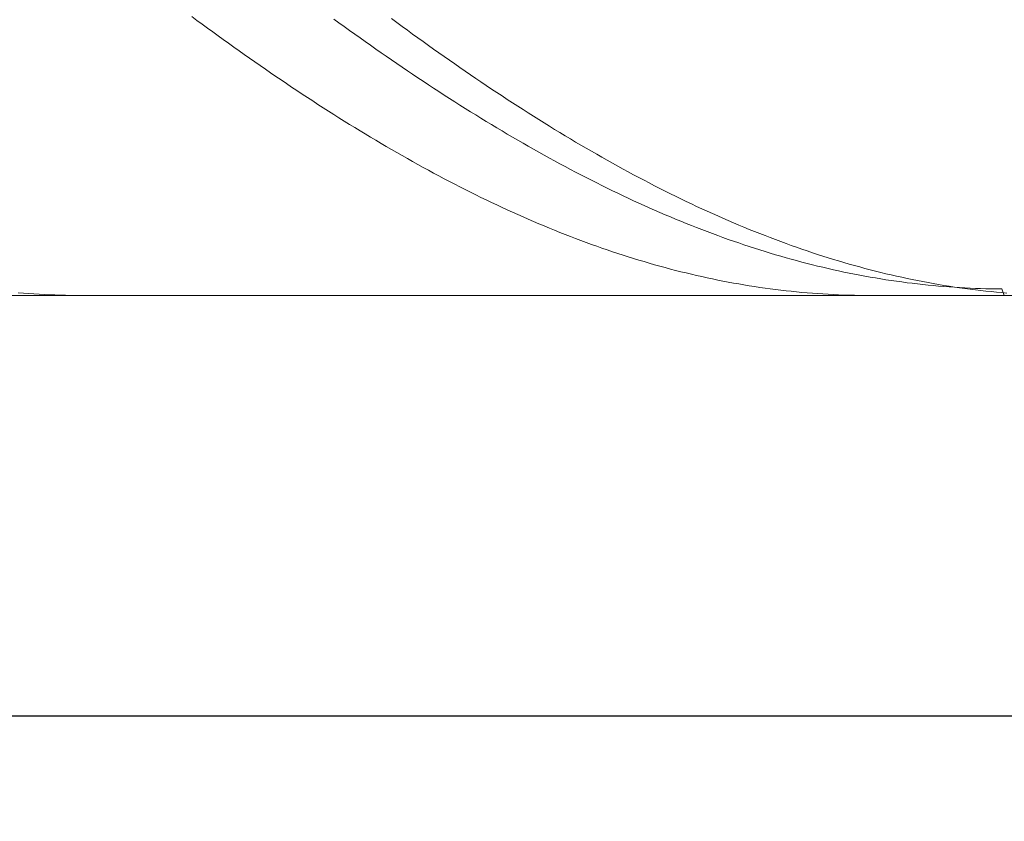
# Model space of a CAD drawing. Units: millimetres. Extents: x -135 to 143, y -100 to 100.
# Drawn here: x -55 to -37, y -15 to 0 of the extents above; entities that cross this region are included whole.
import ezdxf

# ---------------------------------------------------------------- set-up
doc = ezdxf.new("R2010")
doc.units = ezdxf.units.MM
doc.header["$MEASUREMENT"] = 0
doc.layers.get('0').update_dxf_attribs({"lineweight": 0})
doc.layers.add('Bemassung', color=7, linetype='Continuous', lineweight=0)
doc.layers.add('Geo', color=7, linetype='Continuous', lineweight=0)
doc.styles.get("Standard").update_dxf_attribs({"font": 'Arial'})
doc.dimstyles.new('BEM-ISBE', dxfattribs={"dimtxt": 2.5, "dimasz": 2.5, "dimexe": 1.25, "dimexo": 0.625, "dimtad": 1, "dimdec": 3, "dimzin": 0, "dimdsep": 46, "dimtxsty": 'Standard', "dimblk": 'VDDIM_DEFAULT', "dimcen": 0.09, "dimadec": 3, "dimazin": 0, "dimtol": 1, "dimtm": 1e-09, "dimtfac": 0.5, "dimtdec": 3, "dimtmove": 0, "dimatfit": 3, "dimfxl": 1, "dimtolj": 1, "dimtzin": 0, "dimarcsym": 0})

# ---------------------------------------------------------------- blocks, each defined once
blk = doc.blocks.new('VDDIM_DEFAULT')
at = {"linetype": 'Continuous'}
blk.add_hatch(color=0, dxfattribs=at).paths.add_polyline_path([(0, 0), (-1, -0.1665), (-1, 0.1665)], flags=0)
at = {"color": 0, "linetype": 'Continuous'}
blk.add_lwpolyline([(0, 0), (-1, -0.1665), (-1, 0.1665), (0, 0)], dxfattribs=at)
blk = doc.blocks.new('*D4')
at = {"layer": 'Bemassung', "color": 0, "lineweight": -2}
for p, q in [((-72.861, -15.167), (-72.861, 31.833)), ((28.139, -5.167), (28.139, -15.167)), ((28.139, -13.167), (-72.861, -13.167))]:
    blk.add_line(p, q, dxfattribs=at)
at = {"layer": 'Bemassung', "color": 0}
for p in [(28.139, -5.167), (-72.861, -15.167)]:
    blk.add_point(p, dxfattribs=at)
at = {"layer": 'Bemassung', "color": 0, "lineweight": -2, "xscale": 2.5, "yscale": 2.5, "zscale": 2.5, "rotation": 180}
blk.add_blockref('VDDIM_DEFAULT', (-72.861, -13.167), dxfattribs=at)
at = {"layer": 'Bemassung', "color": 0, "lineweight": -2, "xscale": 2.5, "yscale": 2.5, "zscale": 2.5}
blk.add_blockref('VDDIM_DEFAULT', (28.139, -13.167), dxfattribs=at)
at = {"layer": 'Bemassung', "color": 0, "insert": (-22.361, -12.5), "char_height": 2.5, "attachment_point": 8}
blk.add_mtext('101', dxfattribs=at)
blk = doc.blocks.new('*D5')
at = {"layer": 'Bemassung', "color": 0, "lineweight": -2}
for p, q in [((-72.861, -15.167), (-72.861, 31.833)), ((87.139, 13.833), (87.139, 31.833)), ((87.139, 29.833), (-72.861, 29.833))]:
    blk.add_line(p, q, dxfattribs=at)
at = {"layer": 'Bemassung', "color": 0}
for p in [(87.139, 13.833), (-72.861, -15.167)]:
    blk.add_point(p, dxfattribs=at)
at = {"layer": 'Bemassung', "color": 0, "lineweight": -2, "xscale": 2.5, "yscale": 2.5, "zscale": 2.5, "rotation": 180}
blk.add_blockref('VDDIM_DEFAULT', (-72.861, 29.833), dxfattribs=at)
at = {"layer": 'Bemassung', "color": 0, "lineweight": -2, "xscale": 2.5, "yscale": 2.5, "zscale": 2.5}
blk.add_blockref('VDDIM_DEFAULT', (87.139, 29.833), dxfattribs=at)
at = {"layer": 'Bemassung', "color": 0, "insert": (7.139, 30.5), "char_height": 2.5, "attachment_point": 8}
blk.add_mtext('160', dxfattribs=at)

msp = doc.modelspace()

# ---------------------------------------------------------------- linework, layer by layer
at = {"layer": 'Geo'}
for p, q in [((-52.0613, 0.1384), (-51.9613, 0.0645)), ((-51.9613, 0.0645), (-51.8613, -0.0091)), ((-49.3613, 0.0901), (-49.2613, 0.0176)), ((-49.2613, 0.0176), (-49.1613, -0.0546)), ((-48.2613, 0.097), (-48.1613, 0.0233)), ((-48.1613, 0.0233), (-48.0613, -0.0501)), ((-51.8613, -0.0091), (-51.7613, -0.0823)), ((-51.7613, -0.0823), (-51.6613, -0.1552)), ((-51.6613, -0.1552), (-51.5613, -0.2278)), ((-49.1613, -0.0546), (-49.0613, -0.1264)), ((-49.0613, -0.1264), (-48.9613, -0.1979)), ((-48.0613, -0.0501), (-47.9613, -0.1232)), ((-47.9613, -0.1232), (-47.8613, -0.1959)), ((-51.5613, -0.2278), (-51.4613, -0.2999)), ((-51.4613, -0.2999), (-51.3613, -0.3718)), ((-51.3613, -0.3718), (-51.2613, -0.4432)), ((-48.9613, -0.1979), (-48.8613, -0.269)), ((-48.8613, -0.269), (-48.7613, -0.3398)), ((-48.7613, -0.3398), (-48.6613, -0.4102)), ((-47.8613, -0.1959), (-47.7613, -0.2682)), ((-47.7613, -0.2682), (-47.6613, -0.3402)), ((-47.6613, -0.3402), (-47.5613, -0.4118)), ((-51.2613, -0.4432), (-51.1613, -0.5143)), ((-51.1613, -0.5143), (-51.0613, -0.5851)), ((-48.6613, -0.4102), (-48.5613, -0.4803)), ((-48.5613, -0.4803), (-48.4613, -0.5499)), ((-48.4613, -0.5499), (-48.3613, -0.6192)), ((-47.5613, -0.4118), (-47.4613, -0.4831)), ((-47.4613, -0.4831), (-47.3613, -0.554)), ((-47.3613, -0.554), (-47.2613, -0.6245)), ((-51.0613, -0.5851), (-50.9613, -0.6554)), ((-50.9613, -0.6554), (-50.8613, -0.7253)), ((-50.8613, -0.7253), (-50.7613, -0.7949)), ((-48.3613, -0.6192), (-48.2613, -0.6881)), ((-48.2613, -0.6881), (-48.1613, -0.7566)), ((-47.2613, -0.6245), (-47.1613, -0.6946)), ((-47.1613, -0.6946), (-47.0613, -0.7643)), ((-50.7613, -0.7949), (-50.6613, -0.8641)), ((-50.6613, -0.8641), (-50.5613, -0.9328)), ((-50.5613, -0.9328), (-50.4613, -1.0012)), ((-48.1613, -0.7566), (-48.0613, -0.8247)), ((-48.0613, -0.8247), (-47.9613, -0.8924)), ((-47.9613, -0.8924), (-47.8613, -0.9598)), ((-47.0613, -0.7643), (-46.9613, -0.8337)), ((-46.9613, -0.8337), (-46.8613, -0.9026)), ((-46.8613, -0.9026), (-46.7613, -0.9711)), ((-50.4613, -1.0012), (-50.3613, -1.0691)), ((-50.3613, -1.0691), (-50.2613, -1.1366)), ((-47.8613, -0.9598), (-47.7613, -1.0267)), ((-47.7613, -1.0267), (-47.6613, -1.0932)), ((-47.6613, -1.0932), (-47.5613, -1.1592)), ((-46.7613, -0.9711), (-46.6613, -1.0393)), ((-46.6613, -1.0393), (-46.5613, -1.107)), ((-46.5613, -1.107), (-46.4613, -1.1743)), ((-50.2613, -1.1366), (-50.1613, -1.2037)), ((-50.1613, -1.2037), (-50.0613, -1.2704)), ((-50.0613, -1.2704), (-49.9613, -1.3367)), ((-47.5613, -1.1592), (-47.4613, -1.2249)), ((-47.4613, -1.2249), (-47.3613, -1.2901)), ((-47.3613, -1.2901), (-47.2613, -1.3549)), ((-46.4613, -1.1743), (-46.3613, -1.2411)), ((-46.3613, -1.2411), (-46.2613, -1.3076)), ((-46.2613, -1.3076), (-46.1613, -1.3736)), ((-49.9613, -1.3367), (-49.8613, -1.4025)), ((-49.8613, -1.4025), (-49.7613, -1.4679)), ((-49.7613, -1.4679), (-49.6613, -1.5328)), ((-47.2613, -1.3549), (-47.1613, -1.4193)), ((-47.1613, -1.4193), (-47.0613, -1.4832)), ((-47.0613, -1.4832), (-46.9613, -1.5467)), ((-46.1613, -1.3736), (-46.0613, -1.4392)), ((-46.0613, -1.4392), (-45.9613, -1.5043)), ((-49.6613, -1.5328), (-49.5613, -1.5973)), ((-49.5613, -1.5973), (-49.4613, -1.6613)), ((-49.4613, -1.6613), (-49.3613, -1.7249)), ((-46.9613, -1.5467), (-46.8613, -1.6097)), ((-46.8613, -1.6097), (-46.7613, -1.6723)), ((-46.7613, -1.6723), (-46.6613, -1.7344)), ((-45.9613, -1.5043), (-45.8613, -1.569)), ((-45.8613, -1.569), (-45.7613, -1.6332)), ((-45.7613, -1.6332), (-45.6613, -1.697)), ((-49.3613, -1.7249), (-49.2613, -1.788)), ((-49.2613, -1.788), (-49.1613, -1.8507)), ((-49.1613, -1.8507), (-49.0613, -1.9128)), ((-46.6613, -1.7344), (-46.5613, -1.7961)), ((-46.5613, -1.7961), (-46.4613, -1.8572)), ((-46.4613, -1.8572), (-46.3613, -1.918)), ((-45.6613, -1.697), (-45.5613, -1.7603)), ((-45.5613, -1.7603), (-45.4613, -1.8232)), ((-45.4613, -1.8232), (-45.3613, -1.8855)), ((-49.0613, -1.9128), (-48.9613, -1.9745)), ((-48.9613, -1.9745), (-48.8613, -2.0358)), ((-48.8613, -2.0358), (-48.7613, -2.0965)), ((-46.3613, -1.918), (-46.2613, -1.9782)), ((-46.2613, -1.9782), (-46.1613, -2.038)), ((-46.1613, -2.038), (-46.0613, -2.0972)), ((-45.3613, -1.8855), (-45.2613, -1.9474)), ((-45.2613, -1.9474), (-45.1613, -2.0089)), ((-45.1613, -2.0089), (-45.0613, -2.0698)), ((-48.7613, -2.0965), (-48.6613, -2.1568)), ((-48.6613, -2.1568), (-48.5613, -2.2165)), ((-48.5613, -2.2165), (-48.4613, -2.2758)), ((-46.0613, -2.0972), (-45.9613, -2.156)), ((-45.9613, -2.156), (-45.8613, -2.2143)), ((-45.8613, -2.2143), (-45.7613, -2.2721)), ((-45.0613, -2.0698), (-44.9613, -2.1303)), ((-44.9613, -2.1303), (-44.8613, -2.1903)), ((-44.8613, -2.1903), (-44.7613, -2.2498)), ((-48.4613, -2.2758), (-48.3613, -2.3345)), ((-48.3613, -2.3345), (-48.2613, -2.3928)), ((-48.2613, -2.3928), (-48.1613, -2.4506)), ((-45.7613, -2.2721), (-45.6613, -2.3294)), ((-45.6613, -2.3294), (-45.5613, -2.3862)), ((-45.5613, -2.3862), (-45.4613, -2.4425)), ((-44.7613, -2.2498), (-44.6613, -2.3087)), ((-44.6613, -2.3087), (-44.5613, -2.3672)), ((-44.5613, -2.3672), (-44.4613, -2.4252)), ((-44.4613, -2.4252), (-44.3613, -2.4827)), ((-48.1613, -2.4506), (-48.0613, -2.5078)), ((-48.0613, -2.5078), (-47.9613, -2.5645)), ((-47.9613, -2.5645), (-47.8613, -2.6207)), ((-47.8613, -2.6207), (-47.7613, -2.6764)), ((-45.4613, -2.4425), (-45.3613, -2.4983)), ((-45.3613, -2.4983), (-45.2613, -2.5535)), ((-45.2613, -2.5535), (-45.1613, -2.6083)), ((-45.1613, -2.6083), (-45.0613, -2.6625)), ((-44.3613, -2.4827), (-44.2613, -2.5396)), ((-44.2613, -2.5396), (-44.1613, -2.596)), ((-44.1613, -2.596), (-44.0613, -2.6519)), ((-47.7613, -2.6764), (-47.6613, -2.7315)), ((-47.6613, -2.7315), (-47.5613, -2.7861)), ((-47.5613, -2.7861), (-47.4613, -2.8402)), ((-45.0613, -2.6625), (-44.9613, -2.7162)), ((-44.9613, -2.7162), (-44.8613, -2.7693)), ((-44.8613, -2.7693), (-44.7613, -2.822)), ((-44.0613, -2.6519), (-43.9613, -2.7073)), ((-43.9613, -2.7073), (-43.8613, -2.7622)), ((-43.8613, -2.7622), (-43.7613, -2.8165)), ((-47.4613, -2.8402), (-47.3613, -2.8938)), ((-47.3613, -2.8938), (-47.2613, -2.9467)), ((-47.2613, -2.9467), (-47.1613, -2.9992)), ((-44.7613, -2.822), (-44.6613, -2.874)), ((-44.6613, -2.874), (-44.5613, -2.9256)), ((-44.5613, -2.9256), (-44.4613, -2.9766)), ((-44.4613, -2.9766), (-44.3613, -3.027)), ((-43.7613, -2.8165), (-43.6613, -2.8703)), ((-43.6613, -2.8703), (-43.5613, -2.9235)), ((-43.5613, -2.9235), (-43.4613, -2.9762)), ((-43.4613, -2.9762), (-43.3613, -3.0283)), ((-47.1613, -2.9992), (-47.0613, -3.0511)), ((-47.0613, -3.0511), (-46.9613, -3.1024)), ((-46.9613, -3.1024), (-46.8613, -3.1532)), ((-46.8613, -3.1532), (-46.7613, -3.2034)), ((-44.3613, -3.027), (-44.2613, -3.0769)), ((-44.2613, -3.0769), (-44.1613, -3.1262)), ((-44.1613, -3.1262), (-44.0613, -3.175)), ((-44.0613, -3.175), (-43.9613, -3.2232)), ((-43.3613, -3.0283), (-43.2613, -3.0799)), ((-43.2613, -3.0799), (-43.1613, -3.1309)), ((-43.1613, -3.1309), (-43.0613, -3.1814)), ((-43.0613, -3.1814), (-42.9613, -3.2313)), ((-46.7613, -3.2034), (-46.6613, -3.2531)), ((-46.6613, -3.2531), (-46.5613, -3.3021)), ((-46.5613, -3.3021), (-46.4613, -3.3507)), ((-46.4613, -3.3507), (-46.3613, -3.3986)), ((-43.9613, -3.2232), (-43.8613, -3.2709)), ((-43.8613, -3.2709), (-43.7613, -3.3179)), ((-43.7613, -3.3179), (-43.6613, -3.3644)), ((-43.6613, -3.3644), (-43.5613, -3.4104)), ((-42.9613, -3.2313), (-42.8613, -3.2806)), ((-42.8613, -3.2806), (-42.7613, -3.3294)), ((-42.7613, -3.3294), (-42.6613, -3.3776)), ((-46.3613, -3.3986), (-46.2613, -3.4459)), ((-46.2613, -3.4459), (-46.1613, -3.4927)), ((-46.1613, -3.4927), (-46.0613, -3.5389)), ((-46.0613, -3.5389), (-45.9613, -3.5845)), ((-43.5613, -3.4104), (-43.4613, -3.4557)), ((-43.4613, -3.4557), (-43.3613, -3.5005)), ((-43.3613, -3.5005), (-43.2613, -3.5446)), ((-43.2613, -3.5446), (-43.1613, -3.5882)), ((-42.6613, -3.3776), (-42.5613, -3.4252)), ((-42.5613, -3.4252), (-42.4613, -3.4722)), ((-42.4613, -3.4722), (-42.3613, -3.5186)), ((-42.3613, -3.5186), (-42.2613, -3.5645)), ((-45.9613, -3.5845), (-45.8613, -3.6295)), ((-45.8613, -3.6295), (-45.7613, -3.6739)), ((-45.7613, -3.6739), (-45.6613, -3.7177)), ((-45.6613, -3.7177), (-45.5613, -3.7609)), ((-43.1613, -3.5882), (-43.0613, -3.6312)), ((-43.0613, -3.6312), (-42.9613, -3.6736)), ((-42.9613, -3.6736), (-42.8613, -3.7154)), ((-42.8613, -3.7154), (-42.7613, -3.7566)), ((-42.2613, -3.5645), (-42.1613, -3.6098)), ((-42.1613, -3.6098), (-42.0613, -3.6544)), ((-42.0613, -3.6544), (-41.9613, -3.6985)), ((-41.9613, -3.6985), (-41.8613, -3.742)), ((-41.8613, -3.742), (-41.7613, -3.7848)), ((-45.5613, -3.7609), (-45.4613, -3.8035)), ((-45.4613, -3.8035), (-45.3613, -3.8455)), ((-45.3613, -3.8455), (-45.2613, -3.8869)), ((-45.2613, -3.8869), (-45.1613, -3.9276)), ((-45.1613, -3.9276), (-45.0613, -3.9678)), ((-42.7613, -3.7566), (-42.6613, -3.7971)), ((-42.6613, -3.7971), (-42.5613, -3.8371)), ((-42.5613, -3.8371), (-42.4613, -3.8765)), ((-42.4613, -3.8765), (-42.3613, -3.9152)), ((-42.3613, -3.9152), (-42.2613, -3.9534)), ((-41.7613, -3.7848), (-41.6613, -3.8271)), ((-41.6613, -3.8271), (-41.5613, -3.8687)), ((-41.5613, -3.8687), (-41.4613, -3.9098)), ((-41.4613, -3.9098), (-41.3613, -3.9502)), ((-45.0613, -3.9678), (-44.9613, -4.0073)), ((-44.9613, -4.0073), (-44.8613, -4.0462)), ((-44.8613, -4.0462), (-44.7613, -4.0845)), ((-44.7613, -4.0845), (-44.6613, -4.1222)), ((-42.2613, -3.9534), (-42.1613, -3.9909)), ((-42.1613, -3.9909), (-42.0613, -4.0278)), ((-42.0613, -4.0278), (-41.9613, -4.0641)), ((-41.9613, -4.0641), (-41.8613, -4.0997)), ((-41.8613, -4.0997), (-41.7613, -4.1347)), ((-41.3613, -3.9502), (-41.2613, -3.99)), ((-41.2613, -3.99), (-41.1613, -4.0292)), ((-41.1613, -4.0292), (-41.0613, -4.0677)), ((-41.0613, -4.0677), (-40.9613, -4.1057)), ((-40.9613, -4.1057), (-40.8613, -4.143)), ((-44.6613, -4.1222), (-44.5613, -4.1592)), ((-44.5613, -4.1592), (-44.4613, -4.1956)), ((-44.4613, -4.1956), (-44.3613, -4.2313)), ((-44.3613, -4.2313), (-44.2613, -4.2665)), ((-44.2613, -4.2665), (-44.1613, -4.3009)), ((-44.1613, -4.3009), (-44.0613, -4.3348)), ((-41.7613, -4.1347), (-41.6613, -4.1691)), ((-41.6613, -4.1691), (-41.5613, -4.2029)), ((-41.5613, -4.2029), (-41.4613, -4.236)), ((-41.4613, -4.236), (-41.3613, -4.2685)), ((-41.3613, -4.2685), (-41.2613, -4.3003)), ((-41.2613, -4.3003), (-41.1613, -4.3315)), ((-40.8613, -4.143), (-40.7613, -4.1797)), ((-40.7613, -4.1797), (-40.6613, -4.2157)), ((-40.6613, -4.2157), (-40.5613, -4.2511)), ((-40.5613, -4.2511), (-40.4613, -4.2858)), ((-40.4613, -4.2858), (-40.3613, -4.32)), ((-44.0613, -4.3348), (-43.9613, -4.368)), ((-43.9613, -4.368), (-43.8613, -4.4005)), ((-43.8613, -4.4005), (-43.7613, -4.4324)), ((-43.7613, -4.4324), (-43.6613, -4.4636)), ((-43.6613, -4.4636), (-43.5613, -4.4942)), ((-41.1613, -4.3315), (-41.0613, -4.362)), ((-41.0613, -4.362), (-40.9613, -4.392)), ((-40.9613, -4.392), (-40.8613, -4.4212)), ((-40.8613, -4.4212), (-40.7613, -4.4498)), ((-40.7613, -4.4498), (-40.6613, -4.4777)), ((-40.6613, -4.4777), (-40.5613, -4.505)), ((-40.3613, -4.32), (-40.2613, -4.3534)), ((-40.2613, -4.3534), (-40.1613, -4.3863)), ((-40.1613, -4.3863), (-40.0613, -4.4184)), ((-40.0613, -4.4184), (-39.9613, -4.45)), ((-39.9613, -4.45), (-39.8613, -4.4808)), ((-39.8613, -4.4808), (-39.7613, -4.511)), ((-43.5613, -4.4942), (-43.4613, -4.5241)), ((-43.4613, -4.5241), (-43.3613, -4.5534)), ((-43.3613, -4.5534), (-43.2613, -4.582)), ((-43.2613, -4.582), (-43.1613, -4.61)), ((-43.1613, -4.61), (-43.0613, -4.6372)), ((-43.0613, -4.6372), (-42.9613, -4.6638)), ((-42.9613, -4.6638), (-42.8613, -4.6898)), ((-40.5613, -4.505), (-40.4613, -4.5317)), ((-40.4613, -4.5317), (-40.3613, -4.5576)), ((-40.3613, -4.5576), (-40.2613, -4.583)), ((-40.2613, -4.583), (-40.1613, -4.6076)), ((-40.1613, -4.6076), (-40.0613, -4.6316)), ((-40.0613, -4.6316), (-39.9613, -4.6549)), ((-39.9613, -4.6549), (-39.8613, -4.6776)), ((-39.8613, -4.6776), (-39.7613, -4.6996)), ((-39.7613, -4.511), (-39.6613, -4.5406)), ((-39.6613, -4.5406), (-39.5613, -4.5695)), ((-39.5613, -4.5695), (-39.4613, -4.5977)), ((-39.4613, -4.5977), (-39.3613, -4.6253)), ((-39.3613, -4.6253), (-39.2613, -4.6522)), ((-39.2613, -4.6522), (-39.1613, -4.6785)), ((-39.1613, -4.6785), (-39.0613, -4.704)), ((-42.8613, -4.6898), (-42.7613, -4.7151)), ((-42.7613, -4.7151), (-42.6613, -4.7397)), ((-42.6613, -4.7397), (-42.5613, -4.7636)), ((-42.5613, -4.7636), (-42.4613, -4.7868)), ((-42.4613, -4.7868), (-42.3613, -4.8094)), ((-42.3613, -4.8094), (-42.2613, -4.8313)), ((-42.2613, -4.8313), (-42.1613, -4.8525)), ((-42.1613, -4.8525), (-42.0613, -4.873)), ((-39.7613, -4.6996), (-39.6613, -4.7209)), ((-39.6613, -4.7209), (-39.5613, -4.7415)), ((-39.5613, -4.7415), (-39.4613, -4.7615)), ((-39.4613, -4.7615), (-39.3613, -4.7808)), ((-39.3613, -4.7808), (-39.2613, -4.7994)), ((-39.2613, -4.7994), (-39.1613, -4.8173)), ((-39.1613, -4.8173), (-39.0613, -4.8345)), ((-39.0613, -4.704), (-38.9613, -4.7289)), ((-39.0613, -4.8345), (-38.9613, -4.8511)), ((-38.9613, -4.7289), (-38.8613, -4.7531)), ((-38.9613, -4.8511), (-38.8613, -4.867)), ((-38.8613, -4.7531), (-38.7613, -4.7767)), ((-38.8613, -4.867), (-38.7613, -4.8822)), ((-38.7613, -4.7767), (-38.6613, -4.7996)), ((-38.6613, -4.7996), (-38.5613, -4.8218)), ((-38.5613, -4.8218), (-38.4613, -4.8433)), ((-38.4613, -4.8433), (-38.3613, -4.8641)), ((-38.3613, -4.8641), (-38.2613, -4.8842)), ((-42.0613, -4.873), (-41.9613, -4.8929)), ((-41.9613, -4.8929), (-41.8613, -4.9121)), ((-41.8613, -4.9121), (-41.7613, -4.9305)), ((-41.7613, -4.9305), (-41.6613, -4.9483)), ((-41.6613, -4.9483), (-41.5613, -4.9654)), ((-41.5613, -4.9654), (-41.4613, -4.9818)), ((-41.4613, -4.9818), (-41.3613, -4.9976)), ((-41.3613, -4.9976), (-41.2613, -5.0126)), ((-41.2613, -5.0126), (-41.1613, -5.0269)), ((-41.1613, -5.0269), (-41.0613, -5.0406)), ((-41.0613, -5.0406), (-40.9613, -5.0535)), ((-40.9613, -5.0535), (-40.8613, -5.0658)), ((-38.7613, -4.8822), (-38.6613, -4.8967)), ((-38.6613, -4.8967), (-38.5613, -4.9106)), ((-38.5613, -4.9106), (-38.4613, -4.9237)), ((-38.4613, -4.9237), (-38.3613, -4.9362)), ((-38.3613, -4.9362), (-38.2613, -4.948)), ((-38.2613, -4.8842), (-38.1613, -4.9037)), ((-38.2613, -4.948), (-38.1613, -4.9591)), ((-38.1613, -4.9037), (-38.0613, -4.9225)), ((-38.1613, -4.9591), (-38.0613, -4.9695)), ((-38.0613, -4.9225), (-37.9613, -4.9406)), ((-38.0613, -4.9695), (-37.9613, -4.9792)), ((-37.9613, -4.9406), (-37.8613, -4.958)), ((-37.9613, -4.9792), (-37.8613, -4.9882)), ((-37.8613, -4.958), (-37.7613, -4.9747)), ((-37.8613, -4.9882), (-37.7613, -4.9965)), ((-37.7613, -4.9747), (-37.6613, -4.9907)), ((-37.7613, -4.9965), (-37.6613, -5.0042)), ((-37.6613, -4.9907), (-37.5613, -5.0061)), ((-37.6613, -5.0042), (-37.5613, -5.0111)), ((-37.5613, -5.0061), (-37.4613, -5.0207)), ((-37.5613, -5.0111), (-37.4613, -5.0174)), ((-37.4613, -5.0174), (-37.3613, -5.0229)), ((-37.4613, -5.0207), (-37.3613, -5.0346)), ((-37.3613, -5.0229), (-37.2613, -5.0278)), ((-37.3613, -5.0346), (-37.2613, -5.0479)), ((-37.2613, -5.0278), (-37.1613, -5.0319)), ((-37.2613, -5.0479), (-37.1613, -5.0605)), ((-37.1613, -5.0319), (-37.0613, -5.0354)), ((-37.0613, -5.0354), (-36.9613, -5.0382)), ((-36.9613, -5.0382), (-36.8613, -5.0403)), ((-36.8613, -5.0403), (-36.7613, -5.0417)), ((-36.7613, -5.0417), (-36.6613, -5.0424)), ((-36.6613, -5.0424), (-36.6117, -5.1669)), ((-72.8613, -5.1669), (28.1387, -5.1669)), ((-55.3613, -5.1145), (-55.2613, -5.1227)), ((-55.2613, -5.1227), (-55.1613, -5.1303)), ((-55.1613, -5.1303), (-55.0613, -5.1371)), ((-55.0613, -5.1371), (-54.9613, -5.1432)), ((-54.9613, -5.1432), (-54.8613, -5.1486)), ((-54.8613, -5.1486), (-54.7613, -5.1533)), ((-54.7613, -5.1533), (-54.6613, -5.1573)), ((-54.6613, -5.1573), (-54.5613, -5.1606)), ((-54.5613, -5.1606), (-54.4613, -5.1633)), ((-54.4613, -5.1633), (-54.3613, -5.1652)), ((-54.3613, -5.1652), (-54.2613, -5.1664)), ((-54.2613, -5.1664), (-54.1613, -5.1668)), ((-54.1613, -5.1668), (-54.1413, -5.1669)), ((-40.8613, -5.0658), (-40.7613, -5.0773)), ((-40.7613, -5.0773), (-40.6613, -5.0882)), ((-40.6613, -5.0882), (-40.5613, -5.0983)), ((-40.5613, -5.0983), (-40.4613, -5.1078)), ((-40.4613, -5.1078), (-40.3613, -5.1165)), ((-40.3613, -5.1165), (-40.2613, -5.1246)), ((-40.2613, -5.1246), (-40.1613, -5.132)), ((-40.1613, -5.132), (-40.0613, -5.1386)), ((-40.0613, -5.1386), (-39.9613, -5.1446)), ((-39.9613, -5.1446), (-39.8613, -5.1498)), ((-39.8613, -5.1498), (-39.7613, -5.1544)), ((-39.7613, -5.1544), (-39.6613, -5.1582)), ((-39.6613, -5.1582), (-39.5613, -5.1613)), ((-39.5613, -5.1613), (-39.4613, -5.1638)), ((-39.4613, -5.1638), (-39.3613, -5.1655)), ((-39.3613, -5.1655), (-39.2613, -5.1665)), ((-39.2613, -5.1665), (-39.1653, -5.1669)), ((-37.1613, -5.0605), (-37.0613, -5.0723)), ((-37.0613, -5.0723), (-36.9613, -5.0835)), ((-36.9613, -5.0835), (-36.8613, -5.0939)), ((-36.8613, -5.0939), (-36.7613, -5.1037)), ((-36.7613, -5.1037), (-36.6613, -5.1128)), ((-36.6613, -5.1128), (-36.5613, -5.1211))]:
    msp.add_line(p, q, dxfattribs=at)

# ---------------------------------------------------------------- dimensions: what is measured, and where the dimension line sits
at = {"layer": 'Bemassung'}
for base, p1, text, picture, middle in [((-72.8613, 29.8331), (87.1387, 13.8331), '160', '*D5', (7.1387, 30.4998)), ((-72.8613, -13.1669), (28.1387, -5.1669), '101', '*D4', (-22.3613, -12.5002))]:
    dim = msp.add_linear_dim(base=base, p1=p1, p2=(-72.8613, -15.1669), text=text, dimstyle='BEM-ISBE', override={"dimgap": 0.625, "dimlfac": 1, "dimzin": 8, "dimtol": 0, "dimlim": 0, "dimtzin": 8}, dxfattribs=at)
    dim.commit()
    dim.dimension.update_dxf_attribs({"geometry": picture, "text_midpoint": middle})

doc.saveas('drawing.dxf')
